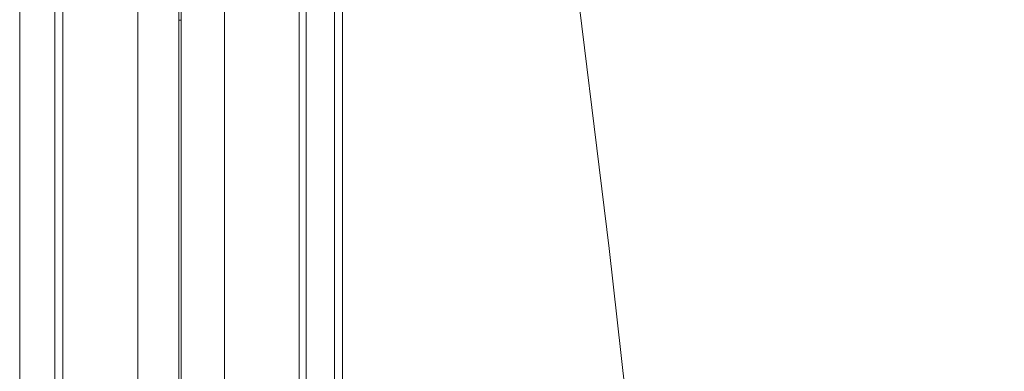
# Model space of a CAD drawing. Units: millimetres. Extents: x -21 to 4157, y -85 to 4095.
# Drawn here: x -21 to 499, y 3570 to 3755 of the extents above; entities that cross this region are included whole.
import ezdxf

# ---------------------------------------------------------------- set-up
doc = ezdxf.new("R2010")
doc.units = ezdxf.units.MM
for name, color, linetype, lineweight in [('robinia', 32, 'Continuous', 9), ('sand', 35, 'Continuous', 9), ('solsejl beslag', 253, 'Continuous', 9), ('solsejl HDPE', 33, 'Continuous', 9)]:
    doc.layers.add(name, color=color, linetype=linetype, lineweight=lineweight)

msp = doc.modelspace()

# ---------------------------------------------------------------- linework, layer by layer
at = {"layer": 'robinia', "flags": 128}
for points in [[(-2.19, 2065.2), (-20.71, 2065.2), (-20.71, 3948.29), (-2.19, 3948.29), (-2.19, 2065.2)], [(-20.71, 3948.29), (2.13, 3948.29), (2.13, 2065.2), (-20.71, 2065.2)], [(-20.71, 3948.29), (-2.19, 3948.29), (-2.19, 2065.2), (-20.71, 2065.2)], [(149.64, 3948.29), (126.8, 3948.29), (126.8, 2065.2), (149.64, 2065.2)], [(149.64, 3948.29), (130.5, 3948.29), (130.5, 2065.2), (149.64, 2065.2)], [(130.5, 2065.2), (149.64, 2065.2), (149.64, 3948.29), (130.5, 3948.29), (130.5, 2065.2)]]:
    msp.add_lwpolyline(points, close=True, dxfattribs=at)
for points in [[(2.13, 2065.2), (-20.71, 2065.2), (-20.71, 3948.29), (2.13, 3948.29)], [(2.13, 2065.2), (41.63, 2065.2), (41.63, 3948.29), (2.13, 3948.29)], [(41.63, 2065.2), (2.13, 2065.2), (2.13, 3948.29), (41.63, 3948.29)], [(41.63, 2065.2), (87.3, 2065.2), (87.3, 3948.29), (41.63, 3948.29)], [(87.3, 2065.2), (41.63, 2065.2), (41.63, 3948.29), (87.3, 3948.29)], [(87.3, 2065.2), (126.8, 2065.2), (126.8, 3948.29), (87.3, 3948.29)], [(126.8, 2065.2), (87.3, 2065.2), (87.3, 3948.29), (126.8, 3948.29)], [(126.8, 2065.2), (149.64, 2065.2), (149.64, 3948.29), (126.8, 3948.29)]]:
    msp.add_lwpolyline(points, dxfattribs=at)
at = {"layer": 'sand', "flags": 128}
msp.add_lwpolyline([(145.32, 3929.78), (145.32, 82.12), (145.32, 3929.78), (3991.12, 3929.78)], close=True, dxfattribs=at)
at = {"layer": 'solsejl beslag', "flags": 128}
msp.add_lwpolyline([(64.46, 3755.11), (63.23, 3755.11)], dxfattribs=at)
at = {"layer": 'solsejl HDPE', "flags": 128}
for points in [[(64.46, 3805.1), (63.23, 3805.1), (63.23, 3540.94), (63.23, 3276.77), (63.23, 3012.61), (63.23, 2747.83), (63.23, 2483.66), (63.23, 2219.5), (63.23, 1954.72), (63.23, 1690.56), (63.23, 1425.78), (63.23, 1161.61), (63.23, 896.83), (63.23, 632.67), (63.23, 368.5)], [(64.46, 3805.1), (63.23, 3805.1), (63.23, 3535.38), (63.23, 3265.66), (63.23, 2995.94), (63.23, 2726.23), (63.23, 2456.51), (63.23, 2186.79), (63.23, 1916.45)], [(64.46, 1867.08), (64.46, 2143.58), (64.46, 2420.71), (64.46, 2697.83), (64.46, 2974.96), (64.46, 3251.47), (64.46, 3528.59), (64.46, 3805.1), (64.46, 3528.59), (64.46, 3251.47), (64.46, 2974.96), (64.46, 2697.83), (64.46, 2420.71), (64.46, 2143.58), (64.46, 1867.08)], [(385.41, 1919.54), (385.41, 2091.12), (382.94, 2263.32), (379.24, 2434.91), (372.45, 2606.49), (364.42, 2778.69), (353.93, 2950.27), (340.97, 3121.24), (326.16, 3292.82), (309.49, 3463.79), (290.36, 3634.75), (269.38, 3805.1), (290.36, 3634.75), (309.49, 3463.79), (326.16, 3292.82), (340.97, 3121.24), (353.93, 2950.27), (364.42, 2778.69), (372.45, 2606.49), (379.24, 2434.91), (382.94, 2263.32), (385.41, 2091.12), (385.41, 1919.54)]]:
    msp.add_lwpolyline(points, dxfattribs=at)

doc.saveas('drawing.dxf')
